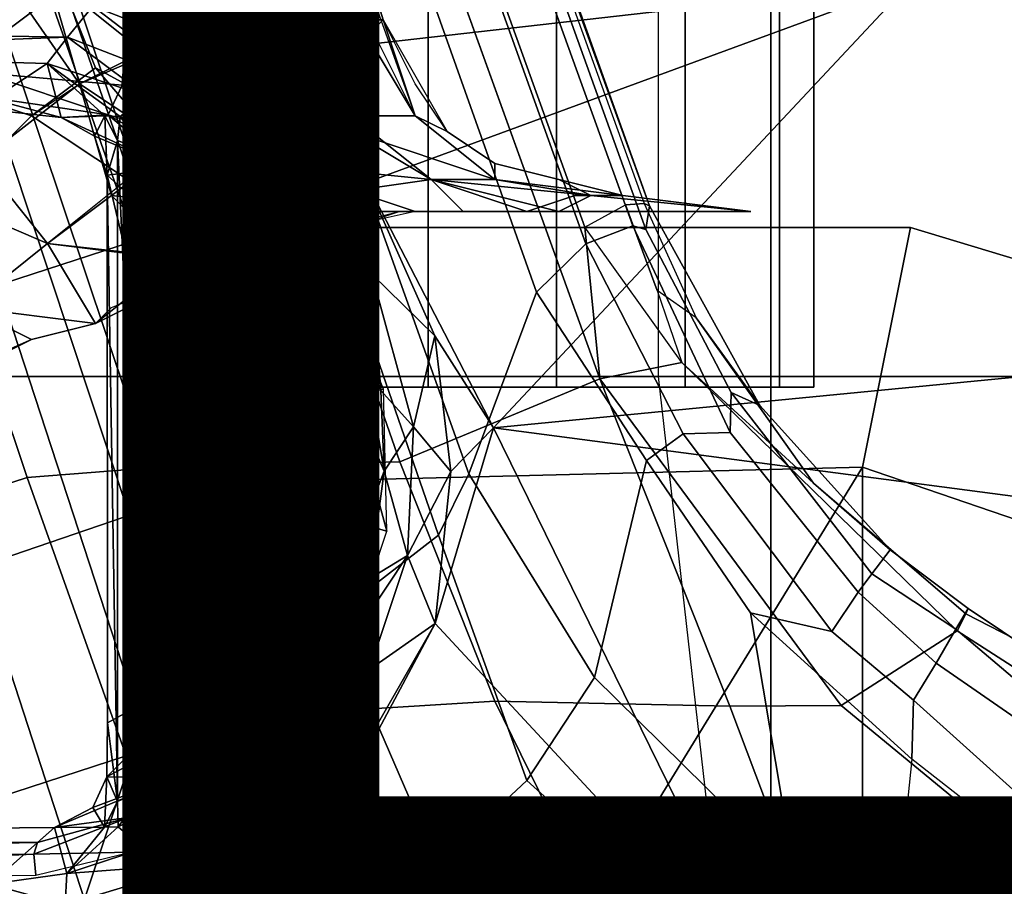
# Model space of a CAD drawing. Units: inches. Extents: x -15.3 to 11.7, y -13.4 to 13.4.
# Drawn here: x -0.5 to 0.4, y 1.6 to 2.4 of the extents above; entities that cross this region are included whole.
import ezdxf

# ---------------------------------------------------------------- set-up
doc = ezdxf.new("R2010")
doc.units = ezdxf.units.IN
doc.header["$MEASUREMENT"] = 0
for name, color, linetype in [('SEAT-BASE', 5, 'Continuous'), ('SEAT-CHASSIS', 5, 'Continuous'), ('SEAT-COLUMN', 5, 'Continuous'), ('SEAT-FABRIC', 5, 'Continuous'), ('SEAT-FINISH', 7, 'Continuous'), ('SEAT-FRAME', 5, 'Continuous')]:
    doc.layers.add(name, color=color, linetype=linetype)
doc.styles.get("Standard").update_dxf_attribs({"font": 'arial.ttf'})

msp = doc.modelspace()

# ---------------------------------------------------------------- linework, layer by layer
at = {"layer": 'SEAT-BASE'}
for points in [[(-0.39896, 1.98358, 6.67462), (-0.15546, 1.98965, 6.6264), (-3.84501, 12.58531, 4.13891), (-3.93259, 12.52008, 4.17757)], [(0.04002, 2.07078, 6.51612), (-3.60331, 12.16652, 4.20767), (-3.84501, 12.58531, 4.13891), (-0.15546, 1.98965, 6.6264)], [(-0.5199, 1.97416, 6.68621), (-0.39896, 1.98358, 6.67462), (-3.93259, 12.52008, 4.17757), (-4.05969, 12.49647, 4.18326)], [(-4.06088, 12.49608, 4.18326), (-0.73977, 1.90272, 6.68621), (-0.5199, 1.97416, 6.68621), (-4.05969, 12.49647, 4.18326)], [(0.04002, 2.07078, 6.51612), (0.02533, 2.21907, 6.44774), (-2.96151, 10.50704, 4.5256), (-3.60331, 12.16652, 4.20767)], [(0.06495, 2.24087, 6.39719), (-2.67845, 9.82865, 4.63974), (-2.96151, 10.50704, 4.5256), (0.02533, 2.21907, 6.44774)], [(-2.58831, 9.64796, 4.65567), (0.08341, 2.24232, 6.35289), (0.06495, 2.24087, 6.39719), (-2.67845, 9.82865, 4.63974)], [(-2.30572, 8.92752, 4.77214), (-2.58831, 9.64796, 4.65567), (0.08341, 2.24232, 6.35289), (0.08858, 2.24008, 6.30931)], [(-2.30572, 8.92752, 4.77214), (0.08858, 2.24008, 6.30931), (-0.3144, 3.35027, 6.03732), (-2.34346, 9.03466, 4.67571)], [(-1.50146, 6.31816, 5.2032), (-0.02194, 2.15551, 6.16693), (-0.08801, 1.97777, 6.15601), (-1.61566, 6.2505, 5.16692)], [(-0.02194, 2.15551, 6.16693), (-1.50146, 6.31816, 5.2032), (-0.84525, 4.63023, 5.6263), (0.0263, 2.20264, 6.18592)], [(-0.11771, 1.91772, 6.13807), (-0.22222, 1.83677, 6.00403), (-1.68895, 6.15942, 5.06821), (-1.61566, 6.2505, 5.16692)], [(-1.61566, 6.2505, 5.16692), (-0.08801, 1.97777, 6.15601), (-0.11771, 1.91772, 6.13807)], [(-1.68895, 6.15942, 5.06821), (-0.22222, 1.83677, 6.00403), (-0.26117, 1.81331, 5.8711), (-1.69772, 6.11909, 5.02353)], [(-0.26117, 1.81331, 5.8711), (-1.74273, 6.07851, 4.72987), (-1.69772, 6.11909, 5.02353), (-0.26117, 1.81331, 5.8711)], [(-0.26117, 1.81331, 5.8711), (-0.24275, 1.71725, 5.66218), (-1.75153, 6.01801, 4.45656), (-1.74273, 6.07851, 4.72987)], [(-0.21384, 1.31531, 4.30177), (-1.613, 5.53713, 3.85182), (-1.75153, 6.01801, 4.45656), (-0.24275, 1.71725, 5.66218)], [(-1.61184, 5.41997, 3.77496), (-1.613, 5.53713, 3.85182), (-0.21384, 1.31531, 4.30177), (-0.27305, 1.3209, 4.18321)], [(-1.80513, 5.42265, 3.70301), (-1.72697, 5.44805, 3.70301), (-0.38728, 1.32553, 4.11898), (-0.46581, 1.30001, 4.11898)], [(-1.61184, 5.41997, 3.77496), (-0.27305, 1.3209, 4.18321), (-0.38728, 1.32553, 4.11898), (-1.72697, 5.44805, 3.70301)], [(-1.80513, 5.42265, 3.70301), (-0.46581, 1.30001, 4.11898), (-0.5555, 1.22913, 4.18321), (-1.88177, 5.33227, 3.77496)], [(0.07214, 2.22023, 6.23693), (0.0263, 2.20264, 6.18592), (-0.84525, 4.63023, 5.6263), (-0.84622, 4.76511, 5.63969)], [(0.07214, 2.22023, 6.23693), (-0.84622, 4.76511, 5.63969), (-0.65992, 4.28742, 5.78002), (0.08486, 2.21675, 6.25999)], [(0.08486, 2.21675, 6.25999), (-0.65992, 4.28742, 5.78002), (-0.3144, 3.35027, 6.03732), (0.08858, 2.24008, 6.30931)], [(-0.46875, 2.35938, 17.03125), (-0.57812, 2.73438, 16.95312), (-0.71875, 2.71875, 17.04688), (-0.60938, 2.25, 17.14062)], [(-0.71875, 2.71875, 17.04688), (-0.46875, 2.35938, 17.03125), (-0.40625, 2.39062, 16.96875), (-0.57812, 2.73438, 16.95312)], [(-0.57812, 2.73438, 16.95312), (-0.46875, 2.35938, 17.03125), (-0.35938, 2.40625, 16.89062), (-0.45312, 2.73438, 16.8125)], [(-0.57812, 2.73438, 16.95312), (-0.40625, 2.39062, 16.96875), (-0.35938, 2.40625, 16.89062), (-0.45312, 2.73438, 16.8125)], [(-0.45312, 2.73438, 16.8125), (-0.35938, 2.40625, 16.89062), (-0.25, 2.40625, 16.67188), (-0.34375, 2.71875, 16.625)], [(-0.34375, 2.71875, 16.625), (-0.45312, 2.73438, 16.8125), (-0.35938, 2.40625, 16.89062), (-0.25, 2.40625, 16.6875)], [(-0.71875, 2.71875, 17.04688), (-0.5625, 2.28125, 17.125), (-0.51562, 2.32812, 17.07812), (-0.46875, 2.35938, 17.03125)], [(-0.34375, 2.71875, 16.625), (-0.25, 2.40625, 16.67188), (-0.1875, 2.40625, 16.45312), (-0.28125, 2.67188, 16.39062)], [(-0.28125, 2.67188, 16.39062), (-0.34375, 2.71875, 16.625), (-0.25, 2.40625, 16.6875), (-0.1875, 2.40625, 16.45312)], [(-0.23438, 2.625, 16.15625), (-0.28125, 2.67188, 16.39062), (-0.1875, 2.40625, 16.45312), (-0.17188, 2.42188, 16.20312)], [(-0.23438, 2.625, 16.15625), (-0.28125, 2.67188, 16.39062), (-0.1875, 2.40625, 16.45312), (-0.17188, 2.42188, 16.20312)], [(-0.23438, 2.625, 16.15625), (-0.17188, 2.42188, 16.20312), (-0.1875, 2.42188, 15.95312), (-0.21875, 2.54688, 15.98438)], [(-0.48438, 2.45312, 15.34375), (-0.39062, 2.54688, 15.48438), (-0.29688, 2.4375, 15.64062), (-0.32812, 2.32812, 15.48438)], [(-0.21875, 2.54688, 15.98438), (-0.14062, 2.32812, 15.9375), (-0.20312, 2.32812, 15.70312), (-0.25, 2.48438, 15.79688)], [(-0.625, 2.4375, 15.23438), (-0.51562, 2.51562, 15.3125), (-0.48438, 2.45312, 15.34375), (-0.60938, 2.35938, 15.26562)], [(-0.29688, 2.4375, 15.64062), (-0.25, 2.48438, 15.79688), (-0.20312, 2.32812, 15.70312), (-0.32812, 2.32812, 15.48438)], [(-0.48438, 2.45312, 15.34375), (-0.45312, 2.375, 15.34375), (-0.51562, 2.32812, 15.29688), (-0.60938, 2.35938, 15.26562)], [(-0.48438, 2.45312, 15.34375), (-0.32812, 2.32812, 15.48438), (-0.28125, 2.28125, 15.45312), (-0.45312, 2.375, 15.34375)], [(-0.17188, 2.42188, 16.20312), (-0.10938, 2.3125, 16.20312), (-0.14062, 2.32812, 15.9375), (-0.1875, 2.42188, 15.95312)], [(-0.1875, 2.40625, 16.45312), (-0.14062, 2.32812, 16.45312), (-0.17188, 2.42188, 16.20312), (-0.17188, 2.42188, 16.28125)], [(-0.14062, 2.32812, 16.45312), (-0.10938, 2.3125, 16.20312), (-0.14062, 2.35938, 16.20312), (-0.17188, 2.42188, 16.20312)], [(-0.46875, 2.35938, 17.03125), (-0.4375, 2.25, 17.07812), (-0.375, 2.29688, 17), (-0.35938, 2.40625, 16.89062)], [(-0.3125, 2.3125, 16.92188), (-0.34375, 2.34375, 16.90625), (-0.35938, 2.40625, 16.89062), (-0.40625, 2.39062, 16.96875)], [(-0.35938, 2.40625, 16.89062), (-0.34375, 2.34375, 16.90625), (-0.20312, 2.3125, 16.70312), (-0.25, 2.40625, 16.6875)], [(-0.25, 2.40625, 16.6875), (-0.20312, 2.3125, 16.70312), (-0.1875, 2.40625, 16.45312), (-0.21875, 2.40625, 16.5625)], [(-0.20312, 2.3125, 16.70312), (-0.0625, 2.26562, 16.46875), (-0.14062, 2.32812, 16.45312), (-0.1875, 2.40625, 16.45312)], [(-0.40625, 2.39062, 16.96875), (-0.46875, 2.35938, 17.03125), (-0.375, 2.29688, 17), (-0.3125, 2.3125, 16.92188)], [(-0.45312, 2.375, 15.34375), (-0.35938, 2.26562, 15.375), (-0.42188, 2.26562, 15.29688), (-0.51562, 2.32812, 15.29688)], [(-0.45312, 2.375, 15.34375), (-0.28125, 2.28125, 15.45312), (-0.29688, 2.23438, 15.3125), (-0.35938, 2.26562, 15.375)], [(-0.60938, 2.35938, 15.26562), (-0.51562, 2.32812, 15.29688), (-0.5625, 2.28125, 15.26562), (-0.60938, 2.25, 15.23438)], [(-0.60938, 2.25, 17.14062), (-0.5, 2.20312, 17.14062), (-0.4375, 2.25, 17.07812), (-0.46875, 2.35938, 17.03125)], [(-0.46875, 2.35938, 17.03125), (-0.4375, 2.25, 17.07812), (-0.29688, 2.23438, 17.0625), (-0.375, 2.29688, 17)], [(-0.20312, 2.3125, 16.70312), (-0.34375, 2.34375, 16.90625), (-0.3125, 2.3125, 16.92188), (-0.25, 2.25, 16.95312)], [(-0.5625, 2.28125, 15.26562), (-0.51562, 2.32812, 15.29688), (-0.42188, 2.26562, 15.29688), (-0.5, 2.20312, 15.25)], [(-0.32812, 2.32812, 15.48438), (-0.20312, 2.32812, 15.70312), (-0.125, 2.26562, 15.67188), (-0.28125, 2.28125, 15.45312)], [(-0.14062, 2.32812, 15.9375), (-0.0625, 2.26562, 15.9375), (-0.125, 2.26562, 15.67188), (-0.20312, 2.32812, 15.70312)], [(-0.10938, 2.3125, 16.20312), (-0.0625, 2.28125, 16.20312), (-0.0625, 2.26562, 15.9375), (-0.14062, 2.32812, 15.9375)], [(-0.14062, 2.32812, 16.45312), (-0.0625, 2.26562, 16.46875), (-0.0625, 2.28125, 16.20312), (-0.10938, 2.3125, 16.20312)], [(-0.375, 2.29688, 17), (-0.23438, 2.25, 16.96875), (-0.25, 2.25, 16.95312), (-0.3125, 2.3125, 16.92188)], [(-0.25, 2.25, 16.95312), (-0.23438, 2.25, 16.96875), (-0.125, 2.26562, 16.73438), (-0.20312, 2.3125, 16.70312)], [(-0.20312, 2.3125, 16.70312), (-0.125, 2.26562, 16.73438), (0.03125, 2.25, 16.48438), (-0.0625, 2.26562, 16.46875)], [(-0.4375, 2.25, 17.07812), (-0.29688, 2.23438, 17.0625), (-0.23438, 2.25, 16.96875), (-0.375, 2.29688, 17)], [(-0.29688, 2.23438, 17.0625), (-0.20312, 2.23438, 17), (-0.23438, 2.25, 16.96875), (-0.375, 2.29688, 17)], [(-0.375, 2.29688, 17), (-0.23438, 2.25, 16.96875), (-0.25, 2.25, 16.95312), (-0.29688, 2.29688, 16.9375)], [(-0.5, 2.20312, 15.25), (-0.57812, 2.14062, 15.20312), (-0.60938, 2.25, 15.23438), (-0.5625, 2.28125, 15.26562)], [(-0.14062, 2.23438, 15.375), (-0.28125, 2.20312, 15.23438), (-0.29688, 2.23438, 15.3125), (-0.28125, 2.28125, 15.45312)], [(-0.28125, 2.28125, 15.45312), (-0.125, 2.26562, 15.67188), (-0.09375, 2.23438, 15.46875), (-0.14062, 2.23438, 15.375)], [(-0.0625, 2.28125, 16.20312), (0.0625, 2.25, 16.20312), (0.0625, 2.25, 16.09375), (-0.0625, 2.26562, 15.9375)], [(0.03125, 2.25, 16.48438), (0, 2.26562, 16.20312), (-0.0625, 2.28125, 16.20312), (-0.0625, 2.26562, 16.46875)], [(-0.35938, 2.26562, 15.375), (-0.29688, 2.23438, 15.3125), (-0.35938, 2.1875, 15.23438), (-0.42188, 2.26562, 15.29688)], [(-0.125, 2.26562, 16.73438), (-0.23438, 2.25, 16.96875), (-0.20312, 2.23438, 17), (-0.03125, 2.23438, 16.76562)], [(-0.125, 2.26562, 16.73438), (-0.03125, 2.23438, 16.76562), (0.01562, 2.25, 16.625), (0.03125, 2.25, 16.48438)], [(-0.125, 2.26562, 15.67188), (0, 2.23438, 15.6875), (-0.04688, 2.23438, 15.5625), (-0.09375, 2.23438, 15.46875)], [(-0.125, 2.26562, 15.67188), (-0.0625, 2.26562, 15.9375), (0.03125, 2.25, 15.82812), (0, 2.23438, 15.6875)], [(-0.0625, 2.26562, 15.9375), (0.0625, 2.25, 16.09375), (0.03125, 2.25, 15.92188), (0.03125, 2.25, 15.82812)], [(0, 2.26562, 16.20312), (0.03125, 2.25, 16.48438), (0.0625, 2.25, 16.29688), (0.0625, 2.25, 16.20312)], [(-0.60938, 2.25, 17.14062), (-0.57812, 2.14062, 17.17188), (-0.45312, 2.125, 17.20312), (-0.5, 2.20312, 17.14062)], [(-0.45312, 2.125, 17.20312), (-0.5, 2.20312, 17.14062), (-0.60938, 2.25, 17.14062), (-0.57812, 2.14062, 17.17188)], [(-0.4375, 2.25, 17.07812), (-0.5, 2.20312, 17.14062), (-0.375, 2.1875, 17.14062)], [(-0.375, 2.1875, 17.14062), (-0.29688, 2.23438, 17.0625), (-0.4375, 2.25, 17.07812), (-0.5, 2.20312, 17.14062)], [(-0.4375, 2.25, 17.07812), (-0.5, 2.20312, 17.14062), (-0.45312, 2.125, 17.20312), (-0.375, 2.1875, 17.14062)], [(-0.375, 2.1875, 17.14062), (-0.29688, 2.23438, 17.0625), (-0.4375, 2.25, 17.07812)], [(-0.375, 2.1875, 17.14062), (-0.28125, 2.20312, 17.125), (-0.29688, 2.23438, 17.0625), (-0.4375, 2.25, 17.07812)], [(-0.29688, 2.23438, 17.0625), (-0.15625, 2.23438, 17.03125), (-0.20312, 2.23438, 17), (-0.23438, 2.25, 16.96875)], [(0.1875, 2.23438, 17.03125), (-0.03125, 2.23438, 16.76562), (0.01562, 2.25, 16.625), (0.03125, 2.25, 16.48438)], [(0.1875, 2.23438, 17.03125), (0.03125, 2.25, 16.48438), (0.01562, 2.25, 16.625), (-0.03125, 2.23438, 16.76562)], [(0.1875, 2.23438, 15.375), (0, 2.23438, 15.6875), (0.03125, 2.25, 15.82812), (0.03125, 2.25, 15.92188)], [(0.1875, 2.23438, 17.03125), (0.0625, 2.25, 16.20312), (0.0625, 2.25, 16.29688), (0.03125, 2.25, 16.48438)], [(0.1875, 2.23438, 15.375), (0.03125, 2.25, 15.92188), (0.0625, 2.25, 16.09375), (0.0625, 2.25, 16.20312)], [(-0.29688, 2.23438, 17.0625), (-0.375, 2.1875, 17.14062), (-0.28125, 2.20312, 17.125)], [(-0.29688, 2.23438, 17.0625), (-0.375, 2.1875, 17.14062), (-0.35938, 2.17188, 17.17188), (-0.28125, 2.20312, 17.125)], [(-0.29688, 2.23438, 15.3125), (-0.35938, 2.1875, 15.23438), (-0.35938, 2.17188, 15.20312), (-0.28125, 2.20312, 15.23438)], [(-0.29688, 2.23438, 15.3125), (-0.28125, 2.20312, 15.23438), (-0.35938, 2.17188, 15.20312), (-0.35938, 2.1875, 15.23438)], [(-0.29688, 2.23438, 17.0625), (-0.28125, 2.20312, 17.125), (-0.20312, 2.21875, 17.07812), (-0.15625, 2.23438, 17.03125)], [(-0.29688, 2.23438, 17.0625), (-0.28125, 2.20312, 17.125), (-0.15625, 2.23438, 17.03125), (-0.20312, 2.23438, 17)], [(-0.03125, 2.23438, 16.76562), (-0.20312, 2.23438, 17), (-0.15625, 2.23438, 17.03125), (-0.07812, 2.23438, 16.89062)], [(0.1875, 2.23438, 17.03125), (-0.15625, 2.23438, 17.03125), (-0.07812, 2.23438, 16.89062), (-0.03125, 2.23438, 16.76562)], [(0.1875, 2.23438, 15.375), (-0.14062, 2.23438, 15.375), (-0.09375, 2.23438, 15.46875), (-0.04688, 2.23438, 15.5625)], [(0.1875, 2.23438, 15.375), (-0.04688, 2.23438, 15.5625), (-0.03125, 2.23438, 15.64062), (0, 2.23438, 15.6875)], [(0.06495, 2.24087, 6.39719), (0.0962, 2.1573, 6.42825), (0.1201, 2.08668, 6.4607), (0.02533, 2.21907, 6.44774)], [(0.06495, 2.24087, 6.39719), (0.08341, 2.24232, 6.35289), (0.13425, 2.13029, 6.39429), (0.0962, 2.1573, 6.42825)], [(0.19654, 2.04456, 6.33409), (0.08858, 2.24008, 6.30931), (0.08341, 2.24232, 6.35289), (0.13425, 2.13029, 6.39429)], [(0.08486, 2.21675, 6.25999), (0.08858, 2.24008, 6.30931), (0.19654, 2.04456, 6.33409), (0.16839, 2.05726, 6.28739)], [(-0.375, 2.21875, 17.125), (-1.04688, 2, 17.125), (-0.92188, 1.76562, 17.375), (-0.32812, 1.96875, 17.375)], [(-0.92188, 1.76562, 15.125), (-1.04688, 2, 15.375), (-0.375, 2.21875, 15.375), (-0.32812, 1.96875, 15.125)], [(-1.04688, 2, 15.375), (-1.04688, 2, 17.125), (-0.375, 2.21875, 17.125), (-0.375, 2.21875, 15.375)], [(0.34375, 2.21875, 17.125), (-0.375, 2.21875, 17.125), (-0.32812, 1.96875, 17.375), (0.29688, 1.98438, 17.375)], [(-0.32812, 1.96875, 15.125), (-0.375, 2.21875, 15.375), (0.34375, 2.21875, 15.375), (0.29688, 1.98438, 15.125)], [(-0.375, 2.21875, 15.375), (-0.375, 2.21875, 17.125), (0.34375, 2.21875, 17.125), (0.34375, 2.21875, 15.375)], [(0.04002, 2.07078, 6.51612), (0.1201, 2.08668, 6.4607), (0.1201, 2.08668, 6.4607), (0.02533, 2.21907, 6.44774)], [(0.0263, 2.20264, 6.18592), (0.07214, 2.22023, 6.23693), (0.16745, 2.01816, 6.25768), (0.1215, 2.01704, 6.22241)], [(0.16745, 2.01816, 6.25768), (0.07214, 2.22023, 6.23693), (0.08486, 2.21675, 6.25999), (0.16839, 2.05726, 6.28739)], [(1.01562, 2.01562, 17.125), (0.34375, 2.21875, 17.125), (0.29688, 1.98438, 17.375), (0.89062, 1.78125, 17.375)], [(0.29688, 1.98438, 15.125), (0.34375, 2.21875, 15.375), (1.01562, 2.01562, 15.375), (0.89062, 1.78125, 15.125)], [(0.34375, 2.21875, 15.375), (0.34375, 2.21875, 17.125), (1.01562, 2.01562, 17.125), (1.01562, 2.01562, 15.375)], [(-0.57812, 2.14062, 15.20312), (-0.5, 2.20312, 15.25), (-0.45312, 2.125, 15.17188), (-0.51562, 2.10938, 15.15625)], [(-0.5, 2.20312, 15.25), (-0.45312, 2.125, 15.17188), (-0.35938, 2.17188, 15.20312), (-0.35938, 2.1875, 15.23438)], [(-0.5, 2.20312, 15.25), (-0.35938, 2.1875, 15.23438), (-0.35938, 2.17188, 15.20312), (-0.45312, 2.125, 15.17188)], [(-0.45312, 2.125, 17.20312), (-0.375, 2.1875, 17.14062), (-0.5, 2.20312, 17.14062)], [(-0.5, 2.20312, 17.14062), (-0.45312, 2.125, 17.20312), (-0.35938, 2.17188, 17.17188), (-0.375, 2.1875, 17.14062)], [(-0.375, 2.1875, 17.14062), (-0.35938, 2.17188, 17.17188), (-0.3125, 2.1875, 17.14062), (-0.28125, 2.20312, 17.125)], [(-0.02194, 2.15551, 6.16693), (0.0263, 2.20264, 6.18592), (0.1215, 2.01704, 6.22241), (0.0857, 1.99088, 6.20658)], [(-0.375, 2.1875, 17.14062), (-0.45312, 2.125, 17.20312), (-0.4375, 2.14062, 17.20312), (-0.35938, 2.17188, 17.17188)], [(0.24903, 1.96876, 6.43528), (0.13425, 2.13029, 6.39429), (0.0962, 2.1573, 6.42825), (0.1201, 2.08668, 6.4607)], [(0.03482, 1.77866, 6.20791), (-0.08801, 1.97777, 6.15601), (-0.02194, 2.15551, 6.16693), (0.0857, 1.99088, 6.20658)], [(-0.6875, 2.09375, 15.20312), (-0.57812, 2.14062, 15.20312), (-0.51562, 2.10938, 15.15625), (-0.65625, 2.04688, 15.15625)], [(-0.57812, 2.14062, 17.17188), (-0.57812, 2.07812, 17.23438), (-0.51562, 2.10938, 17.21875), (-0.45312, 2.125, 17.20312)], [(-0.57812, 2.14062, 17.17188), (-0.57812, 2.07812, 17.23438), (-0.51562, 2.10938, 17.21875), (-0.45312, 2.125, 17.20312)], [(0.19654, 2.04456, 6.33409), (0.13425, 2.13029, 6.39429), (0.24903, 1.96876, 6.43528), (0.32372, 1.9034, 6.3617)], [(0.38938, 1.82429, 6.48863), (0.1201, 2.08668, 6.4607), (0.04002, 2.07078, 6.51612), (0.27589, 1.75117, 6.5979)], [(0.38938, 1.82429, 6.48863), (0.39775, 1.84092, 6.44902), (0.24903, 1.96876, 6.43528), (0.1201, 2.08668, 6.4607)], [(0.16714, 1.75051, 6.63907), (0.04002, 2.07078, 6.51612), (-0.15546, 1.98965, 6.6264), (-0.06256, 1.75547, 6.70058)], [(0.16714, 1.75051, 6.63907), (0.27589, 1.75117, 6.5979), (0.04002, 2.07078, 6.51612)], [(0.16745, 2.01816, 6.25768), (0.16839, 2.05726, 6.28739), (0.3058, 1.88, 6.29755), (0.29259, 1.86214, 6.2789)], [(0.3058, 1.88, 6.29755), (0.16839, 2.05726, 6.28739), (0.19654, 2.04456, 6.33409), (0.32372, 1.9034, 6.3617)], [(0.18737, 1.84177, 6.23192), (0.0857, 1.99088, 6.20658), (0.1215, 2.01704, 6.22241), (0.26689, 1.82367, 6.25179)], [(0.26689, 1.82367, 6.25179), (0.1215, 2.01704, 6.22241), (0.16745, 2.01816, 6.25768), (0.29259, 1.86214, 6.2789)], [(-0.29429, 1.74123, 6.73658), (-0.39896, 1.98358, 6.67462), (-0.5199, 1.97416, 6.68621), (-0.42304, 1.70197, 6.75164)], [(0, 1.5, 17.375), (0.29688, 1.98438, 17.375), (-0.32812, 1.96875, 17.375), (-0.51562, 1.40625, 17.375)], [(-0.32812, 1.96875, 15.125), (0.29688, 1.98438, 15.125), (0, 1.5, 15.125), (-0.51562, 1.40625, 15.125)], [(-0.29429, 1.74123, 6.73658), (-0.06256, 1.75547, 6.70058), (-0.15546, 1.98965, 6.6264), (-0.39896, 1.98358, 6.67462)], [(0.89062, 1.78125, 17.375), (0.29688, 1.98438, 17.375), (0, 1.5, 17.375), (0.51562, 1.40625, 17.375)], [(0, 1.5, 15.125), (0.29688, 1.98438, 15.125), (0.89062, 1.78125, 15.125), (0.51562, 1.40625, 15.125)], [(0.23036, 1.5861, 6.27228), (0.03482, 1.77866, 6.20791), (0.0857, 1.99088, 6.20658), (0.18737, 1.84177, 6.23192)], [(-0.65814, 1.62559, 6.75164), (-0.42304, 1.70197, 6.75164), (-0.5199, 1.97416, 6.68621), (-0.73977, 1.90272, 6.68621)], [(-0.03134, 1.67786, 6.17929), (-0.11771, 1.91772, 6.13807), (-0.08801, 1.97777, 6.15601), (0.03482, 1.77866, 6.20791)], [(-0.51562, 1.40625, 17.375), (-0.32812, 1.96875, 17.375), (-0.92188, 1.76562, 17.375), (-0.96875, 1.14062, 17.375)], [(-0.92188, 1.76562, 15.125), (-0.32812, 1.96875, 15.125), (-0.51562, 1.40625, 15.125), (-0.96875, 1.14062, 15.125)], [(0.4, 1.84632, 6.38829), (0.32372, 1.9034, 6.3617), (0.24903, 1.96876, 6.43528), (0.39775, 1.84092, 6.44902)], [(-0.03134, 1.67786, 6.17929), (-0.11851, 1.59646, 6.06004), (-0.22222, 1.83677, 6.00403), (-0.11771, 1.91772, 6.13807)], [(0.3058, 1.88, 6.29755), (0.32372, 1.9034, 6.3617), (0.4, 1.84632, 6.38829), (0.38817, 1.8261, 6.32123)], [(0.36878, 1.79255, 6.28136), (0.29259, 1.86214, 6.2789), (0.3058, 1.88, 6.29755), (0.38817, 1.8261, 6.32123)], [(0.26689, 1.82367, 6.25179), (0.29259, 1.86214, 6.2789), (0.36878, 1.79255, 6.28136), (0.34684, 1.75665, 6.25929)], [(0.18737, 1.84177, 6.23192), (0.26689, 1.82367, 6.25179), (0.34684, 1.75665, 6.25929), (0.34512, 1.69869, 6.25345)], [(0.23036, 1.5861, 6.27228), (0.18737, 1.84177, 6.23192), (0.34512, 1.69869, 6.25345), (0.33008, 1.55231, 6.28494)], [(0.48378, 1.74473, 6.30482), (0.38817, 1.8261, 6.32123), (0.4, 1.84632, 6.38829), (0.50165, 1.77787, 6.36638)], [(0.52598, 1.77524, 6.42968), (0.39775, 1.84092, 6.44902), (0.38938, 1.82429, 6.48863), (0.55422, 1.71824, 6.5226)], [(0.4, 1.84632, 6.38829), (0.39775, 1.84092, 6.44902), (0.52598, 1.77524, 6.42968), (0.50165, 1.77787, 6.36638)], [(-0.03477, 1.35693, 6.01048), (-0.26117, 1.81331, 5.8711), (-0.22222, 1.83677, 6.00403), (-0.11851, 1.59646, 6.06004)], [(0.51043, 1.5584, 6.65174), (0.55422, 1.71824, 6.5226), (0.38938, 1.82429, 6.48863), (0.27589, 1.75117, 6.5979)], [(0.36878, 1.79255, 6.28136), (0.38817, 1.8261, 6.32123), (0.48378, 1.74473, 6.30482), (0.47251, 1.72086, 6.28401)], [(-0.24275, 1.71725, 5.66218), (-0.26117, 1.81331, 5.8711), (-0.03477, 1.35693, 6.01048), (-0.05986, 1.31655, 5.79186)], [(0.45039, 1.66327, 6.26184), (0.34684, 1.75665, 6.25929), (0.36878, 1.79255, 6.28136), (0.47251, 1.72086, 6.28401)], [(-0.03134, 1.67786, 6.17929), (0.03482, 1.77866, 6.20791), (0.23036, 1.5861, 6.27228), (0.13159, 1.53054, 6.2525)], [(-0.06256, 1.75547, 6.70058), (-0.29429, 1.74123, 6.73658), (-0.14159, 1.33902, 6.83972), (0.14159, 1.33902, 6.83972)], [(-0.06256, 1.75547, 6.70058), (0.14159, 1.33902, 6.83972), (0.23396, 1.57332, 6.70985), (0.16714, 1.75051, 6.63907)], [(0.47979, 1.5935, 6.26567), (0.34512, 1.69869, 6.25345), (0.34684, 1.75665, 6.25929), (0.45039, 1.66327, 6.26184)], [(0.51043, 1.5584, 6.65174), (0.27589, 1.75117, 6.5979), (0.16714, 1.75051, 6.63907), (0.23396, 1.57332, 6.70985)], [(-0.42304, 1.70197, 6.75164), (-0.41383, 1.28169, 6.83972), (-0.14159, 1.33902, 6.83972), (-0.29429, 1.74123, 6.73658)], [(-0.15995, 1.48376, 5.54342), (-0.07113, 1.29428, 5.49398), (-0.21384, 1.31531, 4.30177), (-0.24275, 1.71725, 5.66218)], [(-0.24275, 1.71725, 5.66218), (-0.05986, 1.31655, 5.79186), (-0.07113, 1.29428, 5.49398)], [(-0.41383, 1.28169, 6.83972), (-0.42304, 1.70197, 6.75164), (-0.65814, 1.62559, 6.75164), (-0.41383, 1.28169, 6.83972)], [(0.34512, 1.69869, 6.25345), (0.33008, 1.55231, 6.28494), (0.48335, 1.50014, 6.29078), (0.47979, 1.5935, 6.26567)], [(-0.11851, 1.59646, 6.06004), (-0.03134, 1.67786, 6.17929), (0.13159, 1.53054, 6.2525), (0.08832, 1.37242, 6.18102)], [(-0.78538, 1.58167, 6.73658), (-0.67251, 1.16651, 6.83972), (-0.41383, 1.28169, 6.83972), (-0.65814, 1.62559, 6.75164)], [(-0.03477, 1.35693, 6.01048), (-0.11851, 1.59646, 6.06004), (0.08832, 1.37242, 6.18102), (0.01788, 1.30109, 6.03489)], [(0.22865, 1.41839, 6.27623), (0.13159, 1.53054, 6.2525), (0.23036, 1.5861, 6.27228), (0.33008, 1.55231, 6.28494)]]:
    msp.add_3dface(points, dxfattribs=at)
at = {"layer": 'SEAT-CHASSIS'}
for points in [[(-1.07886, 3.43165, 27.48325), (-0.56332, 2.37006, 27.4245), (-0.34171, 3.52113, 27.41016)], [(-0.56332, 2.37006, 27.4245), (-0.42685, 2.35803, 27.41591), (-0.34171, 3.52113, 27.41016)], [(0.34326, 2.45851, 26.57124), (-0.31972, 2.38278, 26.32433), (-0.45564, 2.43514, 26.27246)], [(0.34326, 2.45851, 26.57124), (-0.18798, 2.26279, 26.3748), (-0.31972, 2.38278, 26.32433)], [(0.34326, 2.45851, 26.57124), (-0.06382, 2.02273, 26.41845), (-0.18798, 2.26279, 26.3748)], [(0.34326, 2.45851, 26.57124), (1.60099, 2.18451, 27.04526), (-0.06382, 2.02273, 26.41845)], [(0.74472, 2.44267, 26.73522), (1.60099, 2.18451, 27.04526), (0.34326, 2.45851, 26.57124)], [(-0.85823, 2.41143, 26.14727), (-0.85019, 2.44518, 26.12988), (-0.45564, 2.43514, 26.27246)], [(-0.45564, 2.43514, 26.27246), (-0.48051, 2.40499, 26.28027), (-0.85823, 2.41143, 26.14727)], [(-0.34999, 2.35447, 26.33427), (-0.48051, 2.40499, 26.28027), (-0.45564, 2.43514, 26.27246)], [(-0.31972, 2.38278, 26.32433), (-0.34999, 2.35447, 26.33427), (-0.45564, 2.43514, 26.27246)], [(-0.48051, 2.40499, 26.28027), (-0.87847, 2.38983, 26.17546), (-0.85823, 2.41143, 26.14727)], [(-0.87847, 2.38983, 26.17546), (-0.48051, 2.40499, 26.28027), (-0.50037, 2.37913, 26.31251)], [(-0.50037, 2.37913, 26.31251), (-0.48051, 2.40499, 26.28027), (-0.40363, 2.34764, 26.35416)], [(-0.40363, 2.34764, 26.35416), (-0.48051, 2.40499, 26.28027), (-0.34999, 2.35447, 26.33427)], [(-0.50037, 2.37913, 26.31251), (-0.56702, 2.33514, 27.1822), (-0.87847, 2.38983, 26.17546)], [(-0.48654, 2.32643, 27.22917), (-0.56702, 2.33514, 27.1822), (-0.50037, 2.37913, 26.31251)], [(-0.44412, 2.32809, 26.82373), (-0.48654, 2.32643, 27.22917), (-0.50037, 2.37913, 26.31251)], [(-0.40363, 2.34764, 26.35416), (-0.42899, 2.32724, 26.78615), (-0.50037, 2.37913, 26.31251)], [(-0.50037, 2.37913, 26.31251), (-0.42899, 2.32724, 26.78615), (-0.44412, 2.32809, 26.82373)], [(-0.2583, 2.27904, 26.37276), (-0.34999, 2.35447, 26.33427), (-0.31972, 2.38278, 26.32433)], [(-0.31972, 2.38278, 26.32433), (-0.18798, 2.26279, 26.3748), (-0.2583, 2.27904, 26.37276)], [(-0.56332, 2.37006, 27.4245), (-0.56401, 2.34671, 27.39339), (-0.44071, 2.32896, 27.39577)], [(-0.56332, 2.37006, 27.4245), (-0.44071, 2.32896, 27.39577), (-0.42685, 2.35803, 27.41591)], [(-0.42685, 2.35803, 27.41591), (-0.44071, 2.32896, 27.39577), (-0.30874, 2.28896, 27.406)], [(-0.34999, 2.35447, 26.33427), (-0.33662, 2.30848, 26.3829), (-0.40363, 2.34764, 26.35416)], [(-0.33662, 2.30848, 26.3829), (-0.34999, 2.35447, 26.33427), (-0.2583, 2.27904, 26.37276)], [(-0.48654, 2.32643, 27.22917), (-0.56401, 2.34671, 27.39339), (-0.56702, 2.33514, 27.1822)], [(-0.44071, 2.32896, 27.39577), (-0.56401, 2.34671, 27.39339), (-0.48654, 2.32643, 27.22917)], [(-0.40363, 2.34764, 26.35416), (-0.3777, 2.30253, 26.76542), (-0.42899, 2.32724, 26.78615)], [(-0.33662, 2.30848, 26.3829), (-0.3777, 2.30253, 26.76542), (-0.40363, 2.34764, 26.35416)], [(-0.48654, 2.32643, 27.22917), (-0.38008, 2.27735, 27.22115), (-0.44071, 2.32896, 27.39577)], [(-0.44412, 2.32809, 26.82373), (-0.45406, 2.30804, 27.21649), (-0.48654, 2.32643, 27.22917)], [(-0.48654, 2.32643, 27.22917), (-0.45406, 2.30804, 27.21649), (-0.38008, 2.27735, 27.22115)], [(-0.4418, 2.26984, 27.18665), (-0.45406, 2.30804, 27.21649), (-0.44412, 2.32809, 26.82373)], [(-0.4418, 2.26984, 27.18665), (-0.44412, 2.32809, 26.82373), (-0.43145, 2.30379, 26.82087)], [(-0.44412, 2.32809, 26.82373), (-0.42899, 2.32724, 26.78615), (-0.43145, 2.30379, 26.82087)], [(-0.44071, 2.32896, 27.39577), (-0.38008, 2.27735, 27.22115), (-0.33318, 2.2674, 27.38502)], [(-0.30874, 2.28896, 27.406), (-0.44071, 2.32896, 27.39577), (-0.33318, 2.2674, 27.38502)], [(-0.42899, 2.32724, 26.78615), (-0.4051, 2.29367, 26.79032), (-0.43145, 2.30379, 26.82087)], [(-0.3777, 2.30253, 26.76542), (-0.4051, 2.29367, 26.79032), (-0.42899, 2.32724, 26.78615)], [(-0.4418, 2.26984, 27.18665), (-0.38008, 2.27735, 27.22115), (-0.45406, 2.30804, 27.21649)], [(-0.43172, 1.65745, 26.82292), (-0.4418, 2.26984, 27.18665), (-0.43145, 2.30379, 26.82087)], [(-0.43172, 1.65745, 26.82292), (-0.43145, 2.30379, 26.82087), (-0.40271, 1.67072, 26.79053)], [(-0.40271, 1.67072, 26.79053), (-0.43145, 2.30379, 26.82087), (-0.4051, 2.29367, 26.79032)], [(-0.4051, 2.29367, 26.79032), (-0.3777, 2.30253, 26.76542), (-0.29474, 2.19143, 26.78796)], [(-0.33662, 2.30848, 26.3829), (-0.28832, 2.22862, 26.76488), (-0.3777, 2.30253, 26.76542)], [(-0.29474, 2.19143, 26.78796), (-0.3777, 2.30253, 26.76542), (-0.28832, 2.22862, 26.76488)], [(-0.33662, 2.30848, 26.3829), (-0.2583, 2.27904, 26.37276), (-0.27491, 2.2532, 26.41222)], [(-0.27189, 1.78861, 26.78629), (-0.40271, 1.67072, 26.79053), (-0.4051, 2.29367, 26.79032)], [(-0.29474, 2.19143, 26.78796), (-0.27189, 1.78861, 26.78629), (-0.4051, 2.29367, 26.79032)], [(-0.33318, 2.2674, 27.38502), (-0.22207, 2.18747, 27.39933), (-0.30874, 2.28896, 27.406)], [(-0.38008, 2.27735, 27.22115), (-0.4418, 2.26984, 27.18665), (-0.32875, 2.16791, 27.18552)], [(-0.38008, 2.27735, 27.22115), (-0.32875, 2.16791, 27.18552), (-0.2923, 2.19942, 27.22321)], [(-0.33318, 2.2674, 27.38502), (-0.38008, 2.27735, 27.22115), (-0.2923, 2.19942, 27.22321)], [(-0.2583, 2.27904, 26.37276), (-0.2272, 2.18681, 26.4355), (-0.27491, 2.2532, 26.41222)], [(-0.2583, 2.27904, 26.37276), (-0.18305, 2.17309, 26.40512), (-0.2272, 2.18681, 26.4355)], [(-0.18305, 2.17309, 26.40512), (-0.2583, 2.27904, 26.37276), (-0.18798, 2.26279, 26.3748)], [(-0.4418, 2.26984, 27.18665), (-0.43172, 1.65745, 26.82292), (-0.44147, 1.7344, 27.18006)], [(-0.4418, 2.26984, 27.18665), (-0.32773, 1.79687, 27.18499), (-0.32875, 2.16791, 27.18552)], [(-0.4418, 2.26984, 27.18665), (-0.44147, 1.7344, 27.18006), (-0.32773, 1.79687, 27.18499)], [(-0.25065, 2.17093, 27.37626), (-0.33318, 2.2674, 27.38502), (-0.2923, 2.19942, 27.22321)], [(-0.25065, 2.17093, 27.37626), (-0.22207, 2.18747, 27.39933), (-0.33318, 2.2674, 27.38502)], [(-0.12133, 2.11267, 26.40462), (-0.18305, 2.17309, 26.40512), (-0.18798, 2.26279, 26.3748)], [(-0.18798, 2.26279, 26.3748), (-0.06382, 2.02273, 26.41845), (-0.12133, 2.11267, 26.40462)], [(-0.29474, 2.19143, 26.78796), (-0.28832, 2.22862, 26.76488), (-0.23816, 2.15575, 26.76495)], [(-0.2272, 2.18681, 26.4355), (-0.23816, 2.15575, 26.76495), (-0.28832, 2.22862, 26.76488)], [(-0.2923, 2.19942, 27.22321), (-0.32875, 2.16791, 27.18552), (-0.26341, 2.08625, 27.1935)], [(-0.25065, 2.17093, 27.37626), (-0.2923, 2.19942, 27.22321), (-0.23168, 2.09657, 27.23465)], [(-0.2923, 2.19942, 27.22321), (-0.26341, 2.08625, 27.1935), (-0.23168, 2.09657, 27.23465)], [(-0.27189, 1.78861, 26.78629), (-0.29474, 2.19143, 26.78796), (-0.22811, 1.93855, 26.78903)], [(-0.22811, 1.93855, 26.78903), (-0.29474, 2.19143, 26.78796), (-0.20671, 2.06423, 26.77044)], [(-0.29474, 2.19143, 26.78796), (-0.23816, 2.15575, 26.76495), (-0.20671, 2.06423, 26.77044)], [(-0.25065, 2.17093, 27.37626), (-0.20428, 2.05442, 27.37524), (-0.22207, 2.18747, 27.39933)], [(-0.19286, 2.11247, 26.4526), (-0.23816, 2.15575, 26.76495), (-0.2272, 2.18681, 26.4355)], [(-0.19286, 2.11247, 26.4526), (-0.2272, 2.18681, 26.4355), (-0.18305, 2.17309, 26.40512)], [(-0.20428, 2.05442, 27.37524), (-0.17157, 2.06051, 27.3956), (-0.22207, 2.18747, 27.39933)], [(1.60099, 2.18451, 27.04526), (1.63013, 1.8, 27.05656), (-0.06382, 2.02273, 26.41845)], [(-0.26364, 1.97822, 27.18567), (-0.32875, 2.16791, 27.18552), (-0.32773, 1.79687, 27.18499)], [(-0.26341, 2.08625, 27.1935), (-0.32875, 2.16791, 27.18552), (-0.26364, 1.97822, 27.18567)], [(-0.23168, 2.09657, 27.23465), (-0.20428, 2.05442, 27.37524), (-0.25065, 2.17093, 27.37626)], [(-0.1742, 2.05934, 26.44953), (-0.19286, 2.11247, 26.4526), (-0.18305, 2.17309, 26.40512)], [(-0.14233, 2.02387, 26.42465), (-0.1742, 2.05934, 26.44953), (-0.18305, 2.17309, 26.40512)], [(-0.18305, 2.17309, 26.40512), (-0.12133, 2.11267, 26.40462), (-0.14233, 2.02387, 26.42465)], [(-0.20671, 2.06423, 26.77044), (-0.23816, 2.15575, 26.76495), (-0.19286, 2.11247, 26.4526)], [(-0.17097, 1.98035, 26.46084), (-0.20671, 2.06423, 26.77044), (-0.19286, 2.11247, 26.4526)], [(-0.19286, 2.11247, 26.4526), (-0.1742, 2.05934, 26.44953), (-0.17097, 1.98035, 26.46084)], [(-0.14233, 2.02387, 26.42465), (-0.12133, 2.11267, 26.40462), (-0.10564, 1.98028, 26.41174)], [(-0.12133, 2.11267, 26.40462), (-0.06382, 2.02273, 26.41845), (-0.10564, 1.98028, 26.41174)], [(-0.23168, 2.09657, 27.23465), (-0.26341, 2.08625, 27.1935), (-0.21692, 1.98294, 27.2205)], [(-0.20428, 2.05442, 27.37524), (-0.23168, 2.09657, 27.23465), (-0.21692, 1.98294, 27.2205)], [(-0.26341, 2.08625, 27.1935), (-0.26364, 1.97822, 27.18567), (-0.21692, 1.98294, 27.2205)], [(-0.22811, 1.93855, 26.78903), (-0.20671, 2.06423, 26.77044), (-0.19589, 1.97855, 26.76758)], [(-0.20428, 2.05442, 27.37524), (-0.16838, 1.92165, 27.39532), (-0.17157, 2.06051, 27.3956)], [(-0.20428, 2.05442, 27.37524), (-0.21692, 1.98294, 27.2205), (-0.20055, 1.93078, 27.37378)], [(-0.20428, 2.05442, 27.37524), (-0.20055, 1.93078, 27.37378), (-0.16838, 1.92165, 27.39532)], [(-0.1742, 2.05934, 26.44953), (-0.14233, 2.02387, 26.42465), (-0.17097, 1.98035, 26.46084)], [(-0.14795, 1.8981, 26.42072), (-0.17097, 1.98035, 26.46084), (-0.14233, 2.02387, 26.42465)], [(-0.14233, 2.02387, 26.42465), (-0.10564, 1.98028, 26.41174), (-0.14795, 1.8981, 26.42072)], [(-0.06382, 2.02273, 26.41845), (0.19929, 1.486, 26.51711), (-0.12085, 1.83151, 26.40222)], [(-0.12085, 1.83151, 26.40222), (-0.10564, 1.98028, 26.41174), (-0.06382, 2.02273, 26.41845)], [(1.63013, 1.8, 27.05656), (0.19929, 1.486, 26.51711), (-0.06382, 2.02273, 26.41845)], [(-0.26334, 1.87022, 27.19408), (-0.26364, 1.97822, 27.18567), (-0.32773, 1.79687, 27.18499)], [(-0.26364, 1.97822, 27.18567), (-0.26334, 1.87022, 27.19408), (-0.21692, 1.98294, 27.2205)], [(-0.21692, 1.98294, 27.2205), (-0.26334, 1.87022, 27.19408), (-0.23107, 1.86535, 27.23544)], [(-0.20055, 1.93078, 27.37378), (-0.21692, 1.98294, 27.2205), (-0.23107, 1.86535, 27.23544)], [(-0.20468, 1.89243, 26.76488), (-0.22811, 1.93855, 26.78903), (-0.19589, 1.97855, 26.76758)], [(-0.1848, 1.87552, 26.45778), (-0.20468, 1.89243, 26.76488), (-0.17097, 1.98035, 26.46084)], [(-0.14795, 1.8981, 26.42072), (-0.1848, 1.87552, 26.45778), (-0.17097, 1.98035, 26.46084)], [(-0.10564, 1.98028, 26.41174), (-0.12085, 1.83151, 26.40222), (-0.14795, 1.8981, 26.42072)], [(-0.22811, 1.93855, 26.78903), (-0.20468, 1.89243, 26.76488), (-0.27189, 1.78861, 26.78629)], [(-0.20055, 1.93078, 27.37378), (-0.23107, 1.86535, 27.23544), (-0.23818, 1.81116, 27.37677)], [(-0.23818, 1.81116, 27.37677), (-0.21104, 1.79278, 27.39833), (-0.20055, 1.93078, 27.37378)], [(-0.21104, 1.79278, 27.39833), (-0.16838, 1.92165, 27.39532), (-0.20055, 1.93078, 27.37378)], [(-0.1848, 1.87552, 26.45778), (-0.14795, 1.8981, 26.42072), (-0.20847, 1.8071, 26.44303)], [(-0.20847, 1.8071, 26.44303), (-0.14795, 1.8981, 26.42072), (-0.18511, 1.78653, 26.40546)], [(-0.14795, 1.8981, 26.42072), (-0.12085, 1.83151, 26.40222), (-0.18511, 1.78653, 26.40546)], [(-0.23521, 1.8043, 26.75667), (-0.27189, 1.78861, 26.78629), (-0.20468, 1.89243, 26.76488)], [(-0.1848, 1.87552, 26.45778), (-0.23521, 1.8043, 26.75667), (-0.20468, 1.89243, 26.76488)], [(-0.32773, 1.79687, 27.18499), (-0.29288, 1.76138, 27.22129), (-0.26334, 1.87022, 27.19408)], [(-0.23107, 1.86535, 27.23544), (-0.26334, 1.87022, 27.19408), (-0.29288, 1.76138, 27.22129)], [(-0.1848, 1.87552, 26.45778), (-0.20847, 1.8071, 26.44303), (-0.23521, 1.8043, 26.75667)], [(-0.29288, 1.76138, 27.22129), (-0.23818, 1.81116, 27.37677), (-0.23107, 1.86535, 27.23544)], [(-0.12085, 1.83151, 26.40222), (0.19929, 1.486, 26.51711), (-0.24155, 1.60524, 26.35168)], [(-0.12085, 1.83151, 26.40222), (-0.24155, 1.60524, 26.35168), (-0.20617, 1.68273, 26.37017)], [(-0.20617, 1.68273, 26.37017), (-0.18511, 1.78653, 26.40546), (-0.12085, 1.83151, 26.40222)], [(-0.23818, 1.81116, 27.37677), (-0.29288, 1.76138, 27.22129), (-0.31321, 1.71163, 27.38249)], [(-0.31321, 1.71163, 27.38249), (-0.29343, 1.68466, 27.40501), (-0.23818, 1.81116, 27.37677)], [(-0.29343, 1.68466, 27.40501), (-0.21104, 1.79278, 27.39833), (-0.23818, 1.81116, 27.37677)], [(-0.20847, 1.8071, 26.44303), (-0.28903, 1.73067, 26.76391), (-0.23521, 1.8043, 26.75667)], [(-0.25703, 1.72611, 26.41865), (-0.28903, 1.73067, 26.76391), (-0.20847, 1.8071, 26.44303)], [(-0.27189, 1.78861, 26.78629), (-0.23521, 1.8043, 26.75667), (-0.28903, 1.73067, 26.76391)], [(-0.18511, 1.78653, 26.40546), (-0.25703, 1.72611, 26.41865), (-0.20847, 1.8071, 26.44303)], [(-0.32773, 1.79687, 27.18499), (-0.44198, 1.68162, 27.19208), (-0.29288, 1.76138, 27.22129)], [(-0.44198, 1.68162, 27.19208), (-0.32773, 1.79687, 27.18499), (-0.44147, 1.7344, 27.18006)], [(0.19929, 1.486, 26.51711), (1.63013, 1.8, 27.05656), (0.80465, 1.53405, 26.75705)], [(-0.27189, 1.78861, 26.78629), (-0.37366, 1.66089, 26.76504), (-0.40271, 1.67072, 26.79053)], [(-0.27189, 1.78861, 26.78629), (-0.28903, 1.73067, 26.76391), (-0.37366, 1.66089, 26.76504)], [(-0.25812, 1.68141, 26.37259), (-0.25703, 1.72611, 26.41865), (-0.18511, 1.78653, 26.40546)], [(-0.18511, 1.78653, 26.40546), (-0.20617, 1.68273, 26.37017), (-0.25812, 1.68141, 26.37259)], [(-0.37654, 1.68112, 27.23476), (-0.29288, 1.76138, 27.22129), (-0.44198, 1.68162, 27.19208)], [(-0.37654, 1.68112, 27.23476), (-0.31321, 1.71163, 27.38249), (-0.29288, 1.76138, 27.22129)], [(-0.44198, 1.68162, 27.19208), (-0.44147, 1.7344, 27.18006), (-0.43172, 1.65745, 26.82292)], [(-0.33748, 1.65155, 26.38299), (-0.37366, 1.66089, 26.76504), (-0.28903, 1.73067, 26.76391)], [(-0.28903, 1.73067, 26.76391), (-0.25703, 1.72611, 26.41865), (-0.33748, 1.65155, 26.38299)], [(-0.25703, 1.72611, 26.41865), (-0.25812, 1.68141, 26.37259), (-0.33748, 1.65155, 26.38299)], [(-0.37654, 1.68112, 27.23476), (-0.42069, 1.64187, 27.38915), (-0.31321, 1.71163, 27.38249)], [(-0.31321, 1.71163, 27.38249), (-0.42069, 1.64187, 27.38915), (-0.4189, 1.60786, 27.41474)], [(-0.29343, 1.68466, 27.40501), (-0.31321, 1.71163, 27.38249), (-0.4189, 1.60786, 27.41474)], [(-0.49333, 1.63189, 27.22122), (-0.42069, 1.64187, 27.38915), (-0.37654, 1.68112, 27.23476)], [(-0.45562, 1.65161, 27.21732), (-0.49333, 1.63189, 27.22122), (-0.37654, 1.68112, 27.23476)], [(-0.37654, 1.68112, 27.23476), (-0.44198, 1.68162, 27.19208), (-0.45562, 1.65161, 27.21732)], [(-0.44198, 1.68162, 27.19208), (-0.44428, 1.63233, 26.82365), (-0.45562, 1.65161, 27.21732)], [(-0.43172, 1.65745, 26.82292), (-0.44428, 1.63233, 26.82365), (-0.44198, 1.68162, 27.19208)], [(-0.20617, 1.68273, 26.37017), (-0.24155, 1.60524, 26.35168), (-0.34849, 1.59695, 26.32708)], [(-0.25812, 1.68141, 26.37259), (-0.20617, 1.68273, 26.37017), (-0.34849, 1.59695, 26.32708)], [(-0.34849, 1.59695, 26.32708), (-0.33748, 1.65155, 26.38299), (-0.25812, 1.68141, 26.37259)], [(-0.43094, 1.63263, 26.78795), (-0.43172, 1.65745, 26.82292), (-0.40271, 1.67072, 26.79053)], [(-0.40271, 1.67072, 26.79053), (-0.37366, 1.66089, 26.76504), (-0.43094, 1.63263, 26.78795)], [(-0.44428, 1.63233, 26.82365), (-0.43172, 1.65745, 26.82292), (-0.43094, 1.63263, 26.78795)], [(-0.43094, 1.63263, 26.78795), (-0.37366, 1.66089, 26.76504), (-0.40653, 1.61149, 26.35261)], [(-0.40653, 1.61149, 26.35261), (-0.37366, 1.66089, 26.76504), (-0.33748, 1.65155, 26.38299)], [(-0.44428, 1.63233, 26.82365), (-0.49333, 1.63189, 27.22122), (-0.45562, 1.65161, 27.21732)], [(-0.40653, 1.61149, 26.35261), (-0.33748, 1.65155, 26.38299), (-0.34849, 1.59695, 26.32708)], [(-0.42069, 1.64187, 27.38915), (-0.51336, 1.60581, 27.41141), (-0.4189, 1.60786, 27.41474)], [(-0.42069, 1.64187, 27.38915), (-0.50988, 1.61746, 27.39079), (-0.51336, 1.60581, 27.41141)], [(-0.50988, 1.61746, 27.39079), (-0.42069, 1.64187, 27.38915), (-0.49333, 1.63189, 27.22122)], [(-0.55618, 1.57668, 26.29078), (-1.20954, 1.62503, 27.17563), (-0.49333, 1.63189, 27.22122)], [(-0.49333, 1.63189, 27.22122), (-1.20954, 1.62503, 27.17563), (-0.50988, 1.61746, 27.39079)], [(-0.48109, 1.58707, 26.32124), (-0.55618, 1.57668, 26.29078), (-0.49333, 1.63189, 27.22122)], [(-0.48109, 1.58707, 26.32124), (-0.49333, 1.63189, 27.22122), (-0.44428, 1.63233, 26.82365)], [(-0.48109, 1.58707, 26.32124), (-0.43094, 1.63263, 26.78795), (-0.40653, 1.61149, 26.35261)], [(-0.48109, 1.58707, 26.32124), (-0.44428, 1.63233, 26.82365), (-0.43094, 1.63263, 26.78795)], [(-1.20954, 1.62503, 27.17563), (-1.21013, 1.60475, 27.47782), (-0.50988, 1.61746, 27.39079)], [(-0.50988, 1.61746, 27.39079), (-1.21013, 1.60475, 27.47782), (-0.51336, 1.60581, 27.41141)], [(-0.51336, 1.60581, 27.41141), (-0.51129, 1.58534, 27.4265), (-0.4189, 1.60786, 27.41474)], [(-0.40653, 1.61149, 26.35261), (-0.34849, 1.59695, 26.32708), (-0.48109, 1.58707, 26.32124)], [(-1.2026, 1.57563, 27.49798), (-0.51336, 1.60581, 27.41141), (-1.21013, 1.60475, 27.47782)], [(-0.51336, 1.60581, 27.41141), (-1.2026, 1.57563, 27.49798), (-0.51129, 1.58534, 27.4265)], [(0.19929, 1.486, 26.51711), (-0.44549, 1.51348, 26.27501), (-0.24155, 1.60524, 26.35168)], [(-0.34849, 1.59695, 26.32708), (-0.24155, 1.60524, 26.35168), (-0.44549, 1.51348, 26.27501)], [(-0.34849, 1.59695, 26.32708), (-0.48268, 1.55646, 26.28029), (-0.48109, 1.58707, 26.32124)], [(-0.44549, 1.51348, 26.27501), (-0.48268, 1.55646, 26.28029), (-0.34849, 1.59695, 26.32708)], [(-0.48109, 1.58707, 26.32124), (-0.48268, 1.55646, 26.28029), (-0.55618, 1.57668, 26.29078)], [(-0.55618, 1.57668, 26.29078), (-0.48268, 1.55646, 26.28029), (-0.86234, 1.5508, 26.14848)]]:
    msp.add_3dface(points, dxfattribs=at)
for points, invisible_edges in [([(-0.28832, 2.22862, 26.76488), (-0.33662, 2.30848, 26.3829), (-0.27491, 2.2532, 26.41222)], 12), ([(-0.2272, 2.18681, 26.4355), (-0.28832, 2.22862, 26.76488), (-0.27491, 2.2532, 26.41222)], 2), ([(-0.17097, 1.98035, 26.46084), (-0.19589, 1.97855, 26.76758), (-0.20671, 2.06423, 26.77044)], 1), ([(-0.19589, 1.97855, 26.76758), (-0.17097, 1.98035, 26.46084), (-0.20468, 1.89243, 26.76488)], 1)]:
    msp.add_3dface(points, dxfattribs=dict(at, invisible_edges=invisible_edges))
at = {"layer": 'SEAT-COLUMN'}
for points in [[(-1.04688, 2, 23.0625), (-1.04688, 2, 23.625), (-0.375, 2.21875, 23.625), (-0.375, 2.21875, 23.0625)], [(-0.375, 2.21875, 23.625), (-1.04688, 2, 23.625), (-0.92188, 1.76562, 23.8125), (-0.32812, 1.96875, 23.8125)], [(-0.92188, 1.76562, 22.875), (-1.04688, 2, 23.0625), (-0.375, 2.21875, 23.0625), (-0.32812, 1.96875, 22.875)], [(-0.32812, 1.96875, 22.875), (-0.375, 2.21875, 23.0625), (0.34375, 2.21875, 23.0625), (0.29688, 1.98438, 22.875)], [(0.34375, 2.21875, 23.625), (-0.375, 2.21875, 23.625), (-0.32812, 1.96875, 23.8125), (0.29688, 1.98438, 23.8125)], [(-0.375, 2.21875, 23.0625), (-0.375, 2.21875, 23.625), (0.34375, 2.21875, 23.625), (0.34375, 2.21875, 23.0625)], [(0.29688, 1.98438, 22.875), (0.34375, 2.21875, 23.0625), (1.01562, 2.01562, 23.0625), (0.89062, 1.78125, 22.875)], [(1.01562, 2.01562, 23.625), (0.34375, 2.21875, 23.625), (0.29688, 1.98438, 23.8125), (0.89062, 1.78125, 23.8125)], [(0.34375, 2.21875, 23.0625), (0.34375, 2.21875, 23.625), (1.01562, 2.01562, 23.625), (1.01562, 2.01562, 23.0625)], [(-0.32812, 1.96875, 22.875), (0.29688, 1.98438, 22.875), (0, 1.5, 22.875), (-0.51562, 1.40625, 22.875)], [(-0.32812, -1.96875, 23.8125), (0.29688, -1.98438, 23.8125), (0.29688, 1.98438, 23.8125), (-0.32812, 1.96875, 23.8125)], [(0, 1.5, 22.875), (0.29688, 1.98438, 22.875), (0.89062, 1.78125, 22.875), (0.51562, 1.40625, 22.875)], [(0.89062, -1.78125, 23.8125), (0.89062, 1.78125, 23.8125), (0.29688, 1.98438, 23.8125), (0.29688, -1.98438, 23.8125)], [(-0.92188, 1.76562, 22.875), (-0.32812, 1.96875, 22.875), (-0.51562, 1.40625, 22.875), (-0.96875, 1.14062, 22.875)], [(-0.32812, -1.96875, 23.8125), (-0.32812, 1.96875, 23.8125), (-0.92188, 1.76562, 23.8125), (-0.92188, -1.76562, 23.8125)]]:
    msp.add_3dface(points, dxfattribs=at)
at = {"layer": 'SEAT-FABRIC'}
for points in [[(0.20712, -8.61238, 34.61296), (0.20712, 8.61238, 34.61296), (-0.94837, 8.57566, 34.51165), (-0.94837, -8.57566, 34.51165)], [(0.20712, -8.61238, 34.61296), (1.20354, -8.61227, 34.67731), (1.20354, 8.61227, 34.67731), (0.20712, 8.61238, 34.61296)]]:
    msp.add_3dface(points, dxfattribs=at)
at = {"layer": 'SEAT-FRAME'}
for points in [[(-0.25365, 2.0625, 23.27946), (-0.25275, 6.75, 23.28088), (-0.219, 6.75, 23.15491), (-0.21997, 2.0625, 23.15375)], [(-0.21997, 2.0625, 23.40517), (-0.219, 6.75, 23.40685), (-0.25275, 6.75, 23.28088), (-0.25365, 2.0625, 23.27946)], [(-0.21997, 2.0625, 23.15375), (-0.219, 6.75, 23.15491), (-0.12678, 6.75, 23.06269), (-0.12794, 2.0625, 23.06172)], [(-0.12794, 2.0625, 23.4972), (-0.12678, 6.75, 23.49907), (-0.219, 6.75, 23.40685), (-0.21997, 2.0625, 23.40517)], [(-0.12794, 2.0625, 23.06172), (-0.12678, 6.75, 23.06269), (-0.00081, 6.75, 23.02893), (-0.00223, 2.0625, 23.02803)], [(-0.00223, 2.0625, 23.53088), (-0.00081, 6.75, 23.53282), (-0.12678, 6.75, 23.49907), (-0.12794, 2.0625, 23.4972)], [(-0.00223, 2.0625, 23.02803), (-0.00081, 6.75, 23.02893), (0.12517, 6.75, 23.06269), (0.12349, 2.0625, 23.06172)], [(0.12349, 2.0625, 23.4972), (0.12517, 6.75, 23.49907), (-0.00081, 6.75, 23.53282), (-0.00223, 2.0625, 23.53088)], [(0.12349, 2.0625, 23.06172), (0.12517, 6.75, 23.06269), (0.21739, 6.75, 23.15491), (0.21551, 2.0625, 23.15375)], [(0.21551, 2.0625, 23.40517), (0.21739, 6.75, 23.40685), (0.12517, 6.75, 23.49907), (0.12349, 2.0625, 23.4972)], [(0.21551, 2.0625, 23.15375), (0.21739, 6.75, 23.15491), (0.25114, 6.75, 23.28088), (0.2492, 2.0625, 23.27946)], [(0.2492, 2.0625, 23.27946), (0.25114, 6.75, 23.28088), (0.21739, 6.75, 23.40685), (0.21551, 2.0625, 23.40517)], [(-0.69935, 3.10903, 30.36004), (-0.69975, 2.073, 30.40252), (0.0974, 2.073, 30.44691), (0.09762, 3.10903, 30.40394)], [(0.0974, 2.073, 30.44691), (0.09762, 3.10903, 30.40394), (0.89562, 3.10903, 30.42136), (0.8956, 2.073, 30.46455)], [(-1.21469, 1.13833, 30.38308), (-1.49495, 2.07299, 30.33145), (-0.69975, 2.073, 30.40252), (-0.50634, 1.13833, 30.43959)], [(-0.69975, 2.073, 30.40252), (-0.50634, 1.13833, 30.43959), (0.2034, 1.13834, 30.47484), (0.0974, 2.073, 30.44691)], [(0.2034, 1.13834, 30.47484), (0.0974, 2.073, 30.44691), (0.8956, 2.073, 30.46455), (0.91389, 1.13835, 30.48878)]]:
    msp.add_3dface(points, dxfattribs=at)

# ---------------------------------------------------------------- texts
at = {"layer": 'SEAT-FINISH'}
msp.add_attdef('FINISH', (-7.40625, 0.5), '', height=2, dxfattribs=at)

doc.saveas('drawing.dxf')
